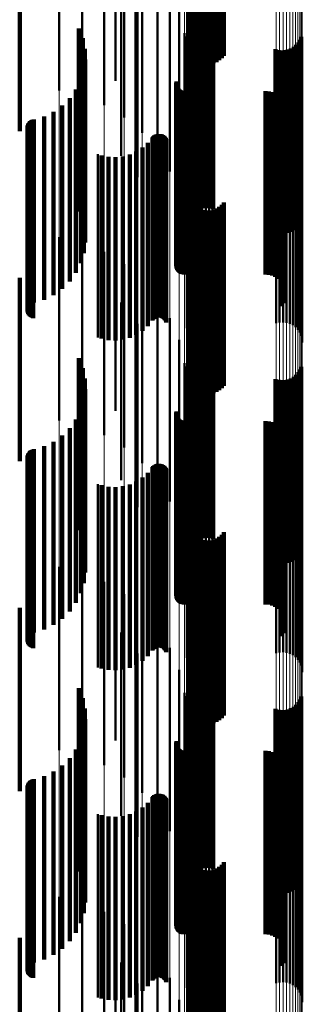
# Model space of a CAD drawing. Units: metres. Extents: x 0 to 11, y -0.4 to 0.4.
# Drawn here: x 0.1 to 0.1, y -0.1 to 0 of the extents above; entities that cross this region are included whole.
import ezdxf

# ---------------------------------------------------------------- set-up
doc = ezdxf.new("R2010")
doc.units = ezdxf.units.M
doc.linetypes.add('AUSGEZOGEN', pattern=[0])
doc.linetypes.add('VERDECKT2_S2', pattern=[0.009, 0.005, -0.004])
doc.layers.add('Fertigelement', color=7, linetype='AUSGEZOGEN', lineweight=50)
doc.layers.add('Standard', color=7, linetype='AUSGEZOGEN', lineweight=13)

msp = doc.modelspace()

# ---------------------------------------------------------------- linework, layer by layer
at = {"layer": 'Fertigelement', "transparency": 33554687}
for p, q in [((0.088306, -0.03638), (0.088306, -0.04138)), ((0.088934, -0.036534), (0.088934, -0.041534)), ((0.089531, -0.036783), (0.089531, -0.041783)), ((0.090081, -0.037123), (0.090081, -0.042123)), ((0.090572, -0.037545), (0.090572, -0.042534)), ((0.090991, -0.038038), (0.090991, -0.042468)), ((0.091328, -0.03859), (0.091328, -0.042393)), ((0.09, -0.038786), (0.09, -0.043165)), ((0.090414, -0.038744), (0.090414, -0.039929)), ((0.089838, -0.039064), (0.089838, -0.041117)), ((0.091575, -0.039188), (0.091575, -0.042311)), ((0.091854, -0.039174), (0.091854, -0.040312)), ((0.091893, -0.039163), (0.091893, -0.040393)), ((0.091945, -0.039153), (0.091945, -0.040466)), ((0.092008, -0.039144), (0.092008, -0.040529)), ((0.092081, -0.039137), (0.092081, -0.040581)), ((0.092161, -0.039132), (0.092161, -0.040621)), ((0.092247, -0.039128), (0.092247, -0.040647)), ((0.092336, -0.039127), (0.092336, -0.040658)), ((0.092425, -0.039127), (0.092425, -0.040655)), ((0.092513, -0.03913), (0.092513, -0.040637)), ((0.092597, -0.039134), (0.092597, -0.040605)), ((0.092674, -0.03914), (0.092674, -0.040559)), ((0.092743, -0.039148), (0.092743, -0.040502)), ((0.092801, -0.039157), (0.092801, -0.040434)), ((0.091943, -0.03974), (0.091943, -0.041015)), ((0.09201, -0.039685), (0.09201, -0.041023)), ((0.092086, -0.039641), (0.092086, -0.041029)), ((0.092167, -0.03961), (0.092167, -0.041033)), ((0.092253, -0.039592), (0.092253, -0.041035)), ((0.09234, -0.039588), (0.09234, -0.041036)), ((0.092427, -0.039598), (0.092427, -0.041034)), ((0.092511, -0.039622), (0.092511, -0.041031)), ((0.090414, -0.039929), (0.090414, -0.043744)), ((0.091726, -0.039817), (0.091726, -0.042226)), ((0.091774, -0.039907), (0.091774, -0.044907)), ((0.091804, -0.03996), (0.091804, -0.040985)), ((0.091838, -0.03988), (0.091838, -0.040996)), ((0.091885, -0.039806), (0.091885, -0.041006)), ((0.094877, -0.039997), (0.094877, -0.04098)), ((0.094912, -0.039916), (0.094912, -0.040991)), ((0.094205, -0.040254), (0.094205, -0.040945)), ((0.094289, -0.040278), (0.094289, -0.040942)), ((0.094376, -0.040288), (0.094376, -0.040941)), ((0.094463, -0.040284), (0.094463, -0.040941)), ((0.094548, -0.040267), (0.094548, -0.040944)), ((0.09463, -0.040235), (0.09463, -0.040948)), ((0.094706, -0.040191), (0.094706, -0.040954)), ((0.094773, -0.040136), (0.094773, -0.040962)), ((0.094831, -0.04007), (0.094831, -0.04097)), ((0.091776, -0.040462), (0.091776, -0.042139)), ((0.091804, -0.040985), (0.091804, -0.04496)), ((0.091838, -0.040996), (0.091838, -0.04488)), ((0.091885, -0.041006), (0.091885, -0.044806)), ((0.091943, -0.041015), (0.091943, -0.04474)), ((0.09201, -0.041023), (0.09201, -0.044685)), ((0.092086, -0.041029), (0.092086, -0.044641)), ((0.092167, -0.041033), (0.092167, -0.04461)), ((0.092253, -0.041035), (0.092253, -0.044592)), ((0.09234, -0.041036), (0.09234, -0.044588)), ((0.092427, -0.041034), (0.092427, -0.044598)), ((0.092511, -0.041031), (0.092511, -0.044622)), ((0.094205, -0.040945), (0.094205, -0.045254)), ((0.094289, -0.040942), (0.094289, -0.045278)), ((0.094376, -0.040941), (0.094376, -0.045288)), ((0.094463, -0.040941), (0.094463, -0.045284)), ((0.094548, -0.040944), (0.094548, -0.045267)), ((0.09463, -0.040948), (0.09463, -0.045235)), ((0.094706, -0.040954), (0.094706, -0.045191)), ((0.094773, -0.040962), (0.094773, -0.045136)), ((0.094831, -0.04097), (0.094831, -0.04507)), ((0.094877, -0.04098), (0.094877, -0.044997)), ((0.094912, -0.040991), (0.094912, -0.044916)), ((0.091501, -0.04117), (0.091501, -0.04617)), ((0.091506, -0.041135), (0.091506, -0.046135)), ((0.091509, -0.04124), (0.091509, -0.04624)), ((0.091521, -0.041273), (0.091521, -0.046273)), ((0.091538, -0.041303), (0.091538, -0.046303)), ((0.09156, -0.041331), (0.09156, -0.046331)), ((0.091587, -0.041354), (0.091587, -0.046354)), ((0.091616, -0.041374), (0.091616, -0.046374)), ((0.091649, -0.041387), (0.091649, -0.046387)), ((0.091683, -0.041396), (0.091683, -0.046396)), ((0.091718, -0.041399), (0.091718, -0.046399)), ((0.093937, -0.041399), (0.093937, -0.046399)), ((0.094029, -0.041407), (0.094029, -0.046407)), ((0.094118, -0.04143), (0.094118, -0.04643)), ((0.094202, -0.041467), (0.094202, -0.046467)), ((0.094278, -0.041519), (0.094278, -0.046519)), ((0.094344, -0.041582), (0.094344, -0.046582)), ((0.094399, -0.041656), (0.094399, -0.046656)), ((0.094441, -0.041738), (0.094441, -0.046738)), ((0.094469, -0.041826), (0.094469, -0.046826)), ((0.091776, -0.042139), (0.091776, -0.045462)), ((0.094459, -0.042098), (0.094459, -0.047098)), ((0.094477, -0.042008), (0.094477, -0.047008)), ((0.094481, -0.041917), (0.094481, -0.046917)), ((0.091328, -0.042393), (0.091328, -0.04359)), ((0.091575, -0.042311), (0.091575, -0.044188)), ((0.091726, -0.042226), (0.091726, -0.044817)), ((0.094378, -0.042263), (0.094378, -0.047263)), ((0.094425, -0.042184), (0.094425, -0.047184)), ((0.090572, -0.042534), (0.090572, -0.042534)), ((0.090847, -0.04266), (0.090847, -0.04766)), ((0.090871, -0.042633), (0.090871, -0.047633)), ((0.090898, -0.042609), (0.090898, -0.047609)), ((0.090929, -0.042591), (0.090929, -0.047591)), ((0.090962, -0.042578), (0.090962, -0.047578)), ((0.090991, -0.042468), (0.090991, -0.043038)), ((0.090998, -0.04257), (0.090998, -0.04757)), ((0.091034, -0.042569), (0.091034, -0.047569)), ((0.091069, -0.042573), (0.091069, -0.047573)), ((0.091104, -0.042583), (0.091104, -0.047583)), ((0.091136, -0.042599), (0.091136, -0.047599)), ((0.091165, -0.04262), (0.091165, -0.04762)), ((0.091191, -0.042646), (0.091191, -0.047646)), ((0.091212, -0.042675), (0.091212, -0.047675)), ((0.090574, -0.042941), (0.090574, -0.047941)), ((0.090722, -0.042811), (0.090722, -0.047811)), ((0.091228, -0.042707), (0.091228, -0.047707)), ((0.091784, -0.042862), (0.091784, -0.047862)), ((0.091808, -0.042951), (0.091808, -0.047951)), ((0.09423, -0.042733), (0.09423, -0.047733)), ((0.094321, -0.042713), (0.094321, -0.047713)), ((0.094414, -0.042708), (0.094414, -0.047708)), ((0.094506, -0.042719), (0.094506, -0.047719)), ((0.094595, -0.042746), (0.094595, -0.047746)), ((0.094678, -0.042787), (0.094678, -0.047787)), ((0.094753, -0.042842), (0.094753, -0.047842)), ((0.094817, -0.042909), (0.094817, -0.047909)), ((0.089355, -0.043121), (0.089355, -0.048121)), ((0.089456, -0.043151), (0.089456, -0.048151)), ((0.089648, -0.04319), (0.089648, -0.04819)), ((0.089844, -0.043199), (0.089844, -0.048199)), ((0.09004, -0.043178), (0.09004, -0.048178)), ((0.090229, -0.043127), (0.090229, -0.048127)), ((0.090409, -0.043047), (0.090409, -0.048047)), ((0.091846, -0.043036), (0.091846, -0.048036)), ((0.091898, -0.043113), (0.091898, -0.048113)), ((0.091963, -0.043179), (0.091963, -0.048179)), ((0.092038, -0.043234), (0.092038, -0.048234)), ((0.09487, -0.042985), (0.09487, -0.047985)), ((0.094908, -0.04307), (0.094908, -0.04807)), ((0.094931, -0.04316), (0.094931, -0.04816)), ((0.092121, -0.043275), (0.092121, -0.048275)), ((0.09221, -0.043302), (0.09221, -0.048302)), ((0.092302, -0.043313), (0.092302, -0.048313)), ((0.092395, -0.043308), (0.092395, -0.048308)), ((0.092485, -0.043288), (0.092485, -0.048288)), ((0.094939, -0.043252), (0.094939, -0.048252)), ((0.091854, -0.044312), (0.091854, -0.049312)), ((0.091893, -0.044393), (0.091893, -0.049393)), ((0.091945, -0.044466), (0.091945, -0.049466)), ((0.092008, -0.044529), (0.092008, -0.049529)), ((0.092081, -0.044581), (0.092081, -0.049581)), ((0.092674, -0.044559), (0.092674, -0.049559)), ((0.092743, -0.044502), (0.092743, -0.049502)), ((0.092801, -0.044434), (0.092801, -0.049434)), ((0.092161, -0.044621), (0.092161, -0.049621)), ((0.092247, -0.044647), (0.092247, -0.049647)), ((0.092336, -0.044658), (0.092336, -0.049658)), ((0.092425, -0.044655), (0.092425, -0.049655)), ((0.092513, -0.044637), (0.092513, -0.049637)), ((0.092597, -0.044605), (0.092597, -0.049605)), ((0.089838, -0.045117), (0.089838, -0.050117)), ((0.088306, -0.04538), (0.088306, -0.05038)), ((0.088934, -0.045534), (0.088934, -0.050534)), ((0.089531, -0.045783), (0.089531, -0.050783)), ((0.090081, -0.046123), (0.090081, -0.051123)), ((0.090572, -0.046545), (0.090572, -0.051545)), ((0.09, -0.047165), (0.09, -0.052011)), ((0.090991, -0.047038), (0.090991, -0.052038)), ((0.090414, -0.047744), (0.090414, -0.052744)), ((0.091328, -0.04759), (0.091328, -0.05259)), ((0.091575, -0.048188), (0.091575, -0.053188)), ((0.092167, -0.04861), (0.092167, -0.05361)), ((0.092253, -0.048592), (0.092253, -0.053592)), ((0.09234, -0.048588), (0.09234, -0.053588)), ((0.092427, -0.048598), (0.092427, -0.053598)), ((0.091726, -0.048817), (0.091726, -0.053817)), ((0.091838, -0.04888), (0.091838, -0.05388)), ((0.091885, -0.048806), (0.091885, -0.053806)), ((0.091943, -0.04874), (0.091943, -0.05374)), ((0.09201, -0.048685), (0.09201, -0.053685)), ((0.092086, -0.048641), (0.092086, -0.053641)), ((0.092511, -0.048622), (0.092511, -0.053622)), ((0.091774, -0.048907), (0.091774, -0.053332)), ((0.091804, -0.04896), (0.091804, -0.05396)), ((0.094773, -0.049136), (0.094773, -0.054136)), ((0.094831, -0.04907), (0.094831, -0.05407)), ((0.094877, -0.048997), (0.094877, -0.053997)), ((0.094912, -0.048916), (0.094912, -0.053916)), ((0.094205, -0.049254), (0.094205, -0.054254)), ((0.094289, -0.049278), (0.094289, -0.054278)), ((0.094376, -0.049288), (0.094376, -0.054288)), ((0.094463, -0.049284), (0.094463, -0.054284)), ((0.094548, -0.049267), (0.094548, -0.054267)), ((0.09463, -0.049235), (0.09463, -0.054235)), ((0.094706, -0.049191), (0.094706, -0.054191)), ((0.091776, -0.049462), (0.091776, -0.054462)), ((0.091501, -0.05017), (0.091501, -0.053102)), ((0.091506, -0.050135), (0.091506, -0.053109)), ((0.091509, -0.05024), (0.091509, -0.05309)), ((0.091521, -0.050273), (0.091521, -0.053084)), ((0.091538, -0.050303), (0.091538, -0.053078)), ((0.09156, -0.050331), (0.09156, -0.053073)), ((0.091587, -0.050354), (0.091587, -0.053069)), ((0.091616, -0.050374), (0.091616, -0.053065)), ((0.091649, -0.050387), (0.091649, -0.053063)), ((0.091683, -0.050396), (0.091683, -0.053061)), ((0.091718, -0.050399), (0.091718, -0.053061)), ((0.093937, -0.050399), (0.093937, -0.053061)), ((0.094029, -0.050407), (0.094029, -0.053059)), ((0.094118, -0.05043), (0.094118, -0.053055)), ((0.094202, -0.050467), (0.094202, -0.053048)), ((0.094278, -0.050519), (0.094278, -0.053039)), ((0.094344, -0.050582), (0.094344, -0.053027)), ((0.094399, -0.050656), (0.094399, -0.053014)), ((0.094441, -0.050738), (0.094441, -0.052999)), ((0.094469, -0.050826), (0.094469, -0.052983)), ((0.094477, -0.051008), (0.094477, -0.05295)), ((0.094481, -0.050917), (0.094481, -0.052966)), ((0.094378, -0.051263), (0.094378, -0.052903)), ((0.094425, -0.051184), (0.094425, -0.052918)), ((0.094459, -0.051098), (0.094459, -0.052933)), ((0.091034, -0.051569), (0.091034, -0.052848)), ((0.090722, -0.051811), (0.090722, -0.052804)), ((0.090847, -0.05166), (0.090847, -0.052831)), ((0.090871, -0.051633), (0.090871, -0.052836)), ((0.090898, -0.051609), (0.090898, -0.05284)), ((0.090929, -0.051591), (0.090929, -0.052844)), ((0.090962, -0.051578), (0.090962, -0.052846)), ((0.090998, -0.05157), (0.090998, -0.052847)), ((0.091069, -0.051573), (0.091069, -0.052847)), ((0.091104, -0.051583), (0.091104, -0.052845)), ((0.091136, -0.051599), (0.091136, -0.052842)), ((0.091165, -0.05162), (0.091165, -0.052838)), ((0.091191, -0.051646), (0.091191, -0.052834)), ((0.091212, -0.051675), (0.091212, -0.052828)), ((0.091228, -0.051707), (0.091228, -0.052823)), ((0.09423, -0.051733), (0.09423, -0.056093)), ((0.094321, -0.051713), (0.094321, -0.056097)), ((0.094414, -0.051708), (0.094414, -0.056098)), ((0.094506, -0.051719), (0.094506, -0.056096)), ((0.094595, -0.051746), (0.094595, -0.056091)), ((0.094678, -0.051787), (0.094678, -0.056083)), ((0.09, -0.052011), (0.09, -0.052011)), ((0.090409, -0.052047), (0.090409, -0.052761)), ((0.090574, -0.051941), (0.090574, -0.05278)), ((0.091784, -0.051862), (0.091784, -0.05607)), ((0.091808, -0.051951), (0.091808, -0.056053)), ((0.091846, -0.052036), (0.091846, -0.056038)), ((0.094753, -0.051842), (0.094753, -0.056073)), ((0.094817, -0.051909), (0.094817, -0.056061)), ((0.09487, -0.051985), (0.09487, -0.056047)), ((0.094908, -0.05207), (0.094908, -0.056032)), ((0.089355, -0.052121), (0.089355, -0.052747)), ((0.089456, -0.052151), (0.089456, -0.052742)), ((0.089648, -0.05219), (0.089648, -0.052735)), ((0.089844, -0.052199), (0.089844, -0.052733)), ((0.09004, -0.052178), (0.09004, -0.052737)), ((0.090229, -0.052127), (0.090229, -0.052746)), ((0.091898, -0.052113), (0.091898, -0.056024)), ((0.091963, -0.052179), (0.091963, -0.056012)), ((0.092038, -0.052234), (0.092038, -0.056002)), ((0.092121, -0.052275), (0.092121, -0.055995)), ((0.09221, -0.052302), (0.09221, -0.05599)), ((0.092302, -0.052313), (0.092302, -0.055988)), ((0.092395, -0.052308), (0.092395, -0.055989)), ((0.092485, -0.052288), (0.092485, -0.055992)), ((0.094931, -0.05216), (0.094931, -0.056016)), ((0.094939, -0.052252), (0.094939, -0.055999)), ((0.089355, -0.052747), (0.089355, -0.057121)), ((0.089456, -0.052742), (0.089456, -0.057151)), ((0.089648, -0.052735), (0.089648, -0.05719)), ((0.089844, -0.052733), (0.089844, -0.057199)), ((0.09004, -0.052737), (0.09004, -0.057178)), ((0.090229, -0.052746), (0.090229, -0.057127)), ((0.090409, -0.052761), (0.090409, -0.057047)), ((0.090574, -0.05278), (0.090574, -0.056941)), ((0.090722, -0.052804), (0.090722, -0.056811)), ((0.090847, -0.052831), (0.090847, -0.05666)), ((0.090871, -0.052836), (0.090871, -0.056633)), ((0.090898, -0.05284), (0.090898, -0.056609)), ((0.090929, -0.052844), (0.090929, -0.056591)), ((0.090962, -0.052846), (0.090962, -0.056578)), ((0.090998, -0.052847), (0.090998, -0.05657)), ((0.091034, -0.052848), (0.091034, -0.056569)), ((0.091069, -0.052847), (0.091069, -0.056573)), ((0.091104, -0.052845), (0.091104, -0.056583)), ((0.091136, -0.052842), (0.091136, -0.056599)), ((0.091165, -0.052838), (0.091165, -0.05662)), ((0.091191, -0.052834), (0.091191, -0.056646)), ((0.091212, -0.052828), (0.091212, -0.056675)), ((0.091228, -0.052823), (0.091228, -0.056707)), ((0.094378, -0.052903), (0.094378, -0.056263)), ((0.091501, -0.053102), (0.091501, -0.05517)), ((0.091506, -0.053109), (0.091506, -0.055135)), ((0.091509, -0.05309), (0.091509, -0.05524)), ((0.091521, -0.053084), (0.091521, -0.055273)), ((0.091538, -0.053078), (0.091538, -0.055303)), ((0.09156, -0.053073), (0.09156, -0.055331)), ((0.091587, -0.053069), (0.091587, -0.055354)), ((0.091616, -0.053065), (0.091616, -0.055374)), ((0.091649, -0.053063), (0.091649, -0.055387)), ((0.091683, -0.053061), (0.091683, -0.055396)), ((0.091718, -0.053061), (0.091718, -0.055399)), ((0.093937, -0.053061), (0.093937, -0.055399)), ((0.094029, -0.053059), (0.094029, -0.055407)), ((0.094118, -0.053055), (0.094118, -0.05543)), ((0.094202, -0.053048), (0.094202, -0.055467)), ((0.094278, -0.053039), (0.094278, -0.055519)), ((0.094344, -0.053027), (0.094344, -0.055582)), ((0.094399, -0.053014), (0.094399, -0.055656)), ((0.094425, -0.052918), (0.094425, -0.056184)), ((0.094441, -0.052999), (0.094441, -0.055738)), ((0.094459, -0.052933), (0.094459, -0.056098)), ((0.094469, -0.052983), (0.094469, -0.055826)), ((0.094477, -0.05295), (0.094477, -0.056008)), ((0.094481, -0.052966), (0.094481, -0.055917)), ((0.091774, -0.053332), (0.091774, -0.053907)), ((0.091854, -0.053312), (0.091854, -0.058312)), ((0.091893, -0.053393), (0.091893, -0.058393)), ((0.092801, -0.053434), (0.092801, -0.058434)), ((0.091945, -0.053466), (0.091945, -0.058466)), ((0.092008, -0.053529), (0.092008, -0.058529)), ((0.092081, -0.053581), (0.092081, -0.058581)), ((0.092161, -0.053621), (0.092161, -0.058621)), ((0.092247, -0.053647), (0.092247, -0.058647)), ((0.092336, -0.053658), (0.092336, -0.058658)), ((0.092425, -0.053655), (0.092425, -0.058655)), ((0.092513, -0.053637), (0.092513, -0.058637)), ((0.092597, -0.053605), (0.092597, -0.058605)), ((0.092674, -0.053559), (0.092674, -0.058559)), ((0.092743, -0.053502), (0.092743, -0.058502)), ((0.089838, -0.054117), (0.089838, -0.059117)), ((0.088306, -0.05438), (0.088306, -0.057249)), ((0.088934, -0.054534), (0.088934, -0.057221)), ((0.089531, -0.054783), (0.089531, -0.057176)), ((0.090081, -0.055123), (0.090081, -0.057114)), ((0.090572, -0.055545), (0.090572, -0.057037)), ((0.090991, -0.056038), (0.090991, -0.056948)), ((0.091784, -0.05607), (0.091784, -0.056862)), ((0.091808, -0.056053), (0.091808, -0.056951)), ((0.091846, -0.056038), (0.091846, -0.057036)), ((0.091898, -0.056024), (0.091898, -0.057113)), ((0.091963, -0.056012), (0.091963, -0.057179)), ((0.092038, -0.056002), (0.092038, -0.057234)), ((0.092121, -0.055995), (0.092121, -0.057275)), ((0.09221, -0.05599), (0.09221, -0.057302)), ((0.092302, -0.055988), (0.092302, -0.057313)), ((0.092395, -0.055989), (0.092395, -0.057308)), ((0.092485, -0.055992), (0.092485, -0.057288)), ((0.09423, -0.056093), (0.09423, -0.056733)), ((0.094321, -0.056097), (0.094321, -0.056713)), ((0.094414, -0.056098), (0.094414, -0.056708)), ((0.094506, -0.056096), (0.094506, -0.056719)), ((0.094595, -0.056091), (0.094595, -0.056746)), ((0.094678, -0.056083), (0.094678, -0.056787)), ((0.094753, -0.056073), (0.094753, -0.056842)), ((0.094817, -0.056061), (0.094817, -0.056909)), ((0.09487, -0.056047), (0.09487, -0.056985)), ((0.094908, -0.056032), (0.094908, -0.05707)), ((0.094931, -0.056016), (0.094931, -0.05716)), ((0.094939, -0.055999), (0.094939, -0.057252)), ((0.09, -0.056165), (0.09, -0.061165)), ((0.091328, -0.05659), (0.091328, -0.056847)), ((0.090414, -0.056744), (0.090414, -0.061744)), ((0.091328, -0.056847), (0.091328, -0.06159)), ((0.089531, -0.057176), (0.089531, -0.059783)), ((0.090081, -0.057114), (0.090081, -0.060123)), ((0.090572, -0.057037), (0.090572, -0.060545)), ((0.090991, -0.056948), (0.090991, -0.061038)), ((0.091575, -0.057188), (0.091575, -0.062188)), ((0.088306, -0.057249), (0.088306, -0.05938)), ((0.088934, -0.057221), (0.088934, -0.059534)), ((0.091943, -0.05774), (0.091943, -0.06274)), ((0.09201, -0.057685), (0.09201, -0.062685)), ((0.092086, -0.057641), (0.092086, -0.062641)), ((0.092167, -0.05761), (0.092167, -0.06261)), ((0.092253, -0.057592), (0.092253, -0.062592)), ((0.09234, -0.057588), (0.09234, -0.062588)), ((0.092427, -0.057598), (0.092427, -0.062598)), ((0.092511, -0.057622), (0.092511, -0.062622)), ((0.091726, -0.057817), (0.091726, -0.062817)), ((0.091774, -0.057907), (0.091774, -0.062907)), ((0.091804, -0.05796), (0.091804, -0.06296)), ((0.091838, -0.05788), (0.091838, -0.06288)), ((0.091885, -0.057806), (0.091885, -0.062806)), ((0.094877, -0.057997), (0.094877, -0.062997)), ((0.094912, -0.057916), (0.094912, -0.062916)), ((0.094205, -0.058254), (0.094205, -0.063254)), ((0.094289, -0.058278), (0.094289, -0.063278)), ((0.094463, -0.058284), (0.094463, -0.063284)), ((0.094548, -0.058267), (0.094548, -0.063267)), ((0.09463, -0.058235), (0.09463, -0.063235)), ((0.094706, -0.058191), (0.094706, -0.063191)), ((0.094773, -0.058136), (0.094773, -0.063136)), ((0.094831, -0.058071), (0.094831, -0.063071)), ((0.091776, -0.058462), (0.091776, -0.063462)), ((0.094376, -0.058288), (0.094376, -0.063288)), ((0.091501, -0.05917), (0.091501, -0.06417)), ((0.091506, -0.059135), (0.091506, -0.064135)), ((0.091509, -0.05924), (0.091509, -0.06424)), ((0.091521, -0.059273), (0.091521, -0.064273)), ((0.091538, -0.059303), (0.091538, -0.064303)), ((0.09156, -0.059331), (0.09156, -0.064331)), ((0.091587, -0.059354), (0.091587, -0.064354)), ((0.091616, -0.059374), (0.091616, -0.064374)), ((0.091649, -0.059387), (0.091649, -0.064387)), ((0.091683, -0.059396), (0.091683, -0.064396)), ((0.091718, -0.059399), (0.091718, -0.064399)), ((0.093937, -0.059399), (0.093937, -0.064399)), ((0.094029, -0.059407), (0.094029, -0.064407)), ((0.094118, -0.05943), (0.094118, -0.06443)), ((0.094202, -0.059467), (0.094202, -0.064467)), ((0.094278, -0.059519), (0.094278, -0.064519)), ((0.094344, -0.059582), (0.094344, -0.064582)), ((0.094399, -0.059656), (0.094399, -0.064656)), ((0.094441, -0.059738), (0.094441, -0.064738)), ((0.094469, -0.059826), (0.094469, -0.064826)), ((0.094459, -0.060098), (0.094459, -0.065098)), ((0.094477, -0.060008), (0.094477, -0.065008)), ((0.094481, -0.059917), (0.094481, -0.064917)), ((0.094378, -0.060263), (0.094378, -0.065263)), ((0.094425, -0.060184), (0.094425, -0.065184)), ((0.090847, -0.06066), (0.090847, -0.06566)), ((0.090871, -0.060633), (0.090871, -0.065633)), ((0.090898, -0.060609), (0.090898, -0.065609)), ((0.090929, -0.060591), (0.090929, -0.065591)), ((0.090962, -0.060578), (0.090962, -0.065578)), ((0.090998, -0.06057), (0.090998, -0.06557)), ((0.091034, -0.060569), (0.091034, -0.065569)), ((0.091069, -0.060573), (0.091069, -0.065573)), ((0.091104, -0.060583), (0.091104, -0.065583)), ((0.091136, -0.060599), (0.091136, -0.065599)), ((0.091165, -0.06062), (0.091165, -0.06562)), ((0.091191, -0.060646), (0.091191, -0.065646)), ((0.091212, -0.060675), (0.091212, -0.065675)), ((0.090574, -0.060941), (0.090574, -0.065941)), ((0.090722, -0.060811), (0.090722, -0.065811)), ((0.091228, -0.060707), (0.091228, -0.065707)), ((0.091784, -0.060862), (0.091784, -0.065862)), ((0.091808, -0.060951), (0.091808, -0.065951)), ((0.09423, -0.060733), (0.09423, -0.065733)), ((0.094321, -0.060713), (0.094321, -0.065713)), ((0.094414, -0.060708), (0.094414, -0.065708)), ((0.094506, -0.060719), (0.094506, -0.065719)), ((0.094595, -0.060746), (0.094595, -0.065746)), ((0.094678, -0.060787), (0.094678, -0.065787)), ((0.094753, -0.060842), (0.094753, -0.065842)), ((0.094817, -0.060909), (0.094817, -0.065909)), ((0.089355, -0.061121), (0.089355, -0.066121)), ((0.089456, -0.061151), (0.089456, -0.066151)), ((0.089648, -0.06119), (0.089648, -0.06619)), ((0.089844, -0.061199), (0.089844, -0.066199)), ((0.09004, -0.061178), (0.09004, -0.066178)), ((0.090229, -0.061127), (0.090229, -0.066127)), ((0.090409, -0.061047), (0.090409, -0.066047)), ((0.091846, -0.061036), (0.091846, -0.066036)), ((0.091898, -0.061113), (0.091898, -0.066113)), ((0.091963, -0.061179), (0.091963, -0.066179)), ((0.092038, -0.061234), (0.092038, -0.066234)), ((0.09487, -0.060985), (0.09487, -0.065985)), ((0.094908, -0.06107), (0.094908, -0.06607)), ((0.094931, -0.06116), (0.094931, -0.06616)), ((0.092121, -0.061275), (0.092121, -0.066275)), ((0.09221, -0.061302), (0.09221, -0.066302)), ((0.092302, -0.061313), (0.092302, -0.066313)), ((0.092395, -0.061308), (0.092395, -0.066308)), ((0.092485, -0.061288), (0.092485, -0.066288)), ((0.094939, -0.061252), (0.094939, -0.066252)), ((0.091854, -0.062312), (0.091854, -0.065967)), ((0.091893, -0.062393), (0.091893, -0.065948)), ((0.091945, -0.062466), (0.091945, -0.065932)), ((0.092008, -0.062529), (0.092008, -0.065917)), ((0.092081, -0.062581), (0.092081, -0.065905)), ((0.092674, -0.062559), (0.092674, -0.06591)), ((0.092743, -0.062502), (0.092743, -0.065923)), ((0.092801, -0.062434), (0.092801, -0.065939)), ((0.092161, -0.062621), (0.092161, -0.065896)), ((0.092247, -0.062647), (0.092247, -0.06589)), ((0.092336, -0.062658), (0.092336, -0.065888)), ((0.092425, -0.062655), (0.092425, -0.065888)), ((0.092513, -0.062637), (0.092513, -0.065892)), ((0.092597, -0.062605), (0.092597, -0.0659)), ((0.089838, -0.063117), (0.089838, -0.065783)), ((0.088306, -0.06338), (0.088306, -0.06838)), ((0.088934, -0.063534), (0.088934, -0.068534)), ((0.089531, -0.063783), (0.089531, -0.068783)), ((0.090081, -0.064123), (0.090081, -0.069123)), ((0.090572, -0.064545), (0.090572, -0.069545)), ((0.09, -0.065165), (0.09, -0.065315)), ((0.090991, -0.065038), (0.090991, -0.070038)), ((0.09, -0.065315), (0.09, -0.070165)), ((0.089838, -0.065783), (0.089838, -0.068117)), ((0.090414, -0.065744), (0.090414, -0.067239)), ((0.091328, -0.06559), (0.091328, -0.07059)), ((0.091854, -0.065967), (0.091854, -0.067312)), ((0.091893, -0.065948), (0.091893, -0.067393)), ((0.091945, -0.065932), (0.091945, -0.067466)), ((0.092008, -0.065917), (0.092008, -0.067529)), ((0.092081, -0.065905), (0.092081, -0.067581)), ((0.092161, -0.065896), (0.092161, -0.067621)), ((0.092247, -0.06589), (0.092247, -0.067647)), ((0.092336, -0.065888), (0.092336, -0.067658)), ((0.092425, -0.065888), (0.092425, -0.067655)), ((0.092513, -0.065892), (0.092513, -0.067637)), ((0.092597, -0.0659), (0.092597, -0.067605)), ((0.092674, -0.06591), (0.092674, -0.067559)), ((0.092743, -0.065923), (0.092743, -0.067502)), ((0.092801, -0.065939), (0.092801, -0.067434)), ((0.091575, -0.066188), (0.091575, -0.071188))]:
    msp.add_line(p, q, dxfattribs=at)
at = {"layer": 'Standard', "color": 7, "linetype": 'AUSGEZOGEN', "lineweight": 13, "transparency": 33554687}
for p, q in [((0.091963, -0.027659), (0.091963, -0.04177)), ((0.092038, -0.027654), (0.092038, -0.041762)), ((0.092121, -0.02765), (0.092121, -0.041757)), ((0.09221, -0.027648), (0.09221, -0.041753)), ((0.092302, -0.027647), (0.092302, -0.041752)), ((0.092395, -0.027647), (0.092395, -0.041752)), ((0.092485, -0.027649), (0.092485, -0.041755)), ((0.094931, -0.027661), (0.094931, -0.041773)), ((0.094939, -0.027653), (0.094939, -0.04176)), ((0.091776, -0.027903), (0.091776, -0.042139)), ((0.091784, -0.027688), (0.091784, -0.041813)), ((0.091808, -0.02768), (0.091808, -0.041801)), ((0.091846, -0.027672), (0.091846, -0.041789)), ((0.091898, -0.027665), (0.091898, -0.041779)), ((0.09423, -0.027699), (0.09423, -0.04183)), ((0.094321, -0.027701), (0.094321, -0.041833)), ((0.094414, -0.027701), (0.094414, -0.041834)), ((0.094506, -0.0277), (0.094506, -0.041832)), ((0.094595, -0.027698), (0.094595, -0.041829)), ((0.094678, -0.027694), (0.094678, -0.041823)), ((0.094753, -0.027689), (0.094753, -0.041816)), ((0.094817, -0.027683), (0.094817, -0.041807)), ((0.09487, -0.027677), (0.09487, -0.041796)), ((0.094908, -0.027669), (0.094908, -0.041785)), ((0.090572, -0.028165), (0.090572, -0.042534)), ((0.090991, -0.028121), (0.090991, -0.042468)), ((0.091328, -0.028071), (0.091328, -0.042393)), ((0.091575, -0.028018), (0.091575, -0.042311)), ((0.091726, -0.027961), (0.091726, -0.042226)), ((0.088306, -0.02827), (0.088306, -0.042692)), ((0.088934, -0.028256), (0.088934, -0.042672)), ((0.089531, -0.028234), (0.089531, -0.042638)), ((0.090081, -0.028203), (0.090081, -0.042592)), ((0.091784, -0.041813), (0.091784, -0.05607)), ((0.091808, -0.041801), (0.091808, -0.056053)), ((0.091846, -0.041789), (0.091846, -0.056038)), ((0.091898, -0.041779), (0.091898, -0.056024)), ((0.091963, -0.04177), (0.091963, -0.056012)), ((0.092038, -0.041762), (0.092038, -0.056002)), ((0.092121, -0.041757), (0.092121, -0.055995)), ((0.09221, -0.041753), (0.09221, -0.05599)), ((0.092302, -0.041752), (0.092302, -0.055988)), ((0.092395, -0.041752), (0.092395, -0.055989)), ((0.092485, -0.041755), (0.092485, -0.055992)), ((0.09423, -0.04183), (0.09423, -0.056093)), ((0.094321, -0.041833), (0.094321, -0.056097)), ((0.094414, -0.041834), (0.094414, -0.056098)), ((0.094506, -0.041832), (0.094506, -0.056096)), ((0.094595, -0.041829), (0.094595, -0.056091)), ((0.094678, -0.041823), (0.094678, -0.056083)), ((0.094753, -0.041816), (0.094753, -0.056073)), ((0.094817, -0.041807), (0.094817, -0.056061)), ((0.09487, -0.041796), (0.09487, -0.056047)), ((0.094908, -0.041785), (0.094908, -0.056032)), ((0.094931, -0.041773), (0.094931, -0.056016)), ((0.094939, -0.04176), (0.094939, -0.055999)), ((0.091776, -0.042139), (0.091776, -0.056506)), ((0.091328, -0.042393), (0.091328, -0.056847)), ((0.091575, -0.042311), (0.091575, -0.056738)), ((0.091726, -0.042226), (0.091726, -0.056624)), ((0.088306, -0.042692), (0.088306, -0.057249)), ((0.088934, -0.042672), (0.088934, -0.057221)), ((0.089531, -0.042638), (0.089531, -0.057176)), ((0.090081, -0.042592), (0.090081, -0.057114)), ((0.090572, -0.042534), (0.090572, -0.057037)), ((0.090991, -0.042468), (0.090991, -0.056948)), ((0.091784, -0.05607), (0.091784, -0.070411)), ((0.091808, -0.056053), (0.091808, -0.070391)), ((0.091846, -0.056038), (0.091846, -0.070371)), ((0.091898, -0.056024), (0.091898, -0.070354)), ((0.091963, -0.056012), (0.091963, -0.070339)), ((0.092038, -0.056002), (0.092038, -0.070326)), ((0.092121, -0.055995), (0.092121, -0.070317)), ((0.09221, -0.05599), (0.09221, -0.070311)), ((0.092302, -0.055988), (0.092302, -0.070308)), ((0.092395, -0.055989), (0.092395, -0.070309)), ((0.092485, -0.055992), (0.092485, -0.070314)), ((0.09423, -0.056093), (0.09423, -0.07044)), ((0.094321, -0.056097), (0.094321, -0.070445)), ((0.094414, -0.056098), (0.094414, -0.070446)), ((0.094506, -0.056096), (0.094506, -0.070444)), ((0.094595, -0.056091), (0.094595, -0.070438)), ((0.094678, -0.056083), (0.094678, -0.070428)), ((0.094753, -0.056073), (0.094753, -0.070416)), ((0.094817, -0.056061), (0.094817, -0.070401)), ((0.09487, -0.056047), (0.09487, -0.070383)), ((0.094908, -0.056032), (0.094908, -0.070364)), ((0.094931, -0.056016), (0.094931, -0.070343)), ((0.094939, -0.055999), (0.094939, -0.070322)), ((0.091726, -0.056624), (0.091726, -0.071107)), ((0.091776, -0.056506), (0.091776, -0.07096)), ((0.091328, -0.056847), (0.091328, -0.071387)), ((0.091575, -0.056738), (0.091575, -0.071251)), ((0.089531, -0.057176), (0.089531, -0.0718)), ((0.090081, -0.057114), (0.090081, -0.071722)), ((0.090572, -0.057037), (0.090572, -0.071626)), ((0.090991, -0.056948), (0.090991, -0.071514)), ((0.088306, -0.057249), (0.088306, -0.071892)), ((0.088934, -0.057221), (0.088934, -0.071857))]:
    msp.add_line(p, q, dxfattribs=at)
at = {"layer": 'Standard', "color": 253, "linetype": 'VERDECKT2_S2', "lineweight": 140, "transparency": 33554687}
for p, q in [((0.087226, -0.037493), (0.087226, -0.040099)), ((0.090414, -0.038744), (0.090414, -0.039929)), ((0.091854, -0.039174), (0.091854, -0.040312)), ((0.091893, -0.039163), (0.091893, -0.040393)), ((0.091945, -0.039153), (0.091945, -0.040466)), ((0.092008, -0.039144), (0.092008, -0.040529)), ((0.092081, -0.039137), (0.092081, -0.040581)), ((0.092161, -0.039132), (0.092161, -0.040621)), ((0.092247, -0.039128), (0.092247, -0.040647)), ((0.092336, -0.039127), (0.092336, -0.040658)), ((0.092425, -0.039127), (0.092425, -0.040655)), ((0.092513, -0.03913), (0.092513, -0.040637)), ((0.092597, -0.039134), (0.092597, -0.040605)), ((0.092674, -0.03914), (0.092674, -0.040559)), ((0.092743, -0.039148), (0.092743, -0.040502)), ((0.092801, -0.039157), (0.092801, -0.040434)), ((0.088842, -0.039688), (0.088842, -0.039801)), ((0.091943, -0.03974), (0.091943, -0.041015)), ((0.09201, -0.039685), (0.09201, -0.041023)), ((0.092086, -0.039641), (0.092086, -0.041029)), ((0.092167, -0.03961), (0.092167, -0.041033)), ((0.092253, -0.039592), (0.092253, -0.041035)), ((0.09234, -0.039588), (0.09234, -0.041036)), ((0.092427, -0.039598), (0.092427, -0.041034)), ((0.092511, -0.039622), (0.092511, -0.041031)), ((0.088842, -0.039801), (0.088842, -0.044687)), ((0.088946, -0.039958), (0.088946, -0.044958)), ((0.090414, -0.039929), (0.090414, -0.043744)), ((0.091774, -0.039907), (0.091774, -0.044907)), ((0.091804, -0.03996), (0.091804, -0.040985)), ((0.091838, -0.03988), (0.091838, -0.040996)), ((0.091885, -0.039806), (0.091885, -0.041006)), ((0.094877, -0.039997), (0.094877, -0.04098)), ((0.094912, -0.039916), (0.094912, -0.040991)), ((0.087226, -0.040099), (0.087226, -0.042493)), ((0.089003, -0.040242), (0.089003, -0.045242)), ((0.094205, -0.040254), (0.094205, -0.040945)), ((0.094289, -0.040278), (0.094289, -0.040942)), ((0.094376, -0.040288), (0.094376, -0.040941)), ((0.094463, -0.040284), (0.094463, -0.040941)), ((0.094548, -0.040267), (0.094548, -0.040944)), ((0.09463, -0.040235), (0.09463, -0.040948)), ((0.094706, -0.040191), (0.094706, -0.040954)), ((0.094773, -0.040136), (0.094773, -0.040962)), ((0.094831, -0.04007), (0.094831, -0.04097)), ((0.089013, -0.040532), (0.089013, -0.045532)), ((0.088976, -0.040819), (0.088976, -0.045819)), ((0.091804, -0.040985), (0.091804, -0.04496)), ((0.091838, -0.040996), (0.091838, -0.04488)), ((0.091885, -0.041006), (0.091885, -0.044806)), ((0.091943, -0.041015), (0.091943, -0.04474)), ((0.09201, -0.041023), (0.09201, -0.044685)), ((0.092086, -0.041029), (0.092086, -0.044641)), ((0.092167, -0.041033), (0.092167, -0.04461)), ((0.092253, -0.041035), (0.092253, -0.044592)), ((0.09234, -0.041036), (0.09234, -0.044588)), ((0.092427, -0.041034), (0.092427, -0.044598)), ((0.092511, -0.041031), (0.092511, -0.044622)), ((0.094205, -0.040945), (0.094205, -0.045254)), ((0.094289, -0.040942), (0.094289, -0.045278)), ((0.094376, -0.040941), (0.094376, -0.045288)), ((0.094463, -0.040941), (0.094463, -0.045284)), ((0.094548, -0.040944), (0.094548, -0.045267)), ((0.09463, -0.040948), (0.09463, -0.045235)), ((0.094706, -0.040954), (0.094706, -0.045191)), ((0.094773, -0.040962), (0.094773, -0.045136)), ((0.094831, -0.04097), (0.094831, -0.04507)), ((0.094877, -0.04098), (0.094877, -0.044997)), ((0.094912, -0.040991), (0.094912, -0.044916)), ((0.088763, -0.041356), (0.088763, -0.046356)), ((0.088892, -0.041096), (0.088892, -0.046096)), ((0.091501, -0.04117), (0.091501, -0.04617)), ((0.091506, -0.041135), (0.091506, -0.046135)), ((0.091509, -0.04124), (0.091509, -0.04624)), ((0.091521, -0.041273), (0.091521, -0.046273)), ((0.091538, -0.041303), (0.091538, -0.046303)), ((0.09156, -0.041331), (0.09156, -0.046331)), ((0.091587, -0.041354), (0.091587, -0.046354)), ((0.088593, -0.041591), (0.088593, -0.046591)), ((0.091616, -0.041374), (0.091616, -0.046374)), ((0.091649, -0.041387), (0.091649, -0.046387)), ((0.091683, -0.041396), (0.091683, -0.046396)), ((0.091718, -0.041399), (0.091718, -0.046399)), ((0.093937, -0.041399), (0.093937, -0.046399)), ((0.094029, -0.041407), (0.094029, -0.046407)), ((0.094118, -0.04143), (0.094118, -0.04643)), ((0.094202, -0.041467), (0.094202, -0.046467)), ((0.094278, -0.041519), (0.094278, -0.046519)), ((0.094344, -0.041582), (0.094344, -0.046582)), ((0.088388, -0.041794), (0.088388, -0.046794)), ((0.094399, -0.041656), (0.094399, -0.046656)), ((0.094441, -0.041738), (0.094441, -0.046738)), ((0.094469, -0.041826), (0.094469, -0.046826)), ((0.08789, -0.042088), (0.08789, -0.047088)), ((0.088151, -0.041962), (0.088151, -0.046962)), ((0.094459, -0.042098), (0.094459, -0.047098)), ((0.094477, -0.042008), (0.094477, -0.047008)), ((0.094481, -0.041917), (0.094481, -0.046917)), ((0.087439, -0.042373), (0.087439, -0.047373)), ((0.08744, -0.042409), (0.08744, -0.047409)), ((0.087443, -0.042337), (0.087443, -0.047337)), ((0.087454, -0.042303), (0.087454, -0.047303)), ((0.087469, -0.042271), (0.087469, -0.047271)), ((0.087491, -0.042241), (0.087491, -0.047241)), ((0.087516, -0.042216), (0.087516, -0.047216)), ((0.087545, -0.042195), (0.087545, -0.047195)), ((0.087578, -0.04218), (0.087578, -0.04718)), ((0.087612, -0.042169), (0.087612, -0.047169)), ((0.094378, -0.042263), (0.094378, -0.047263)), ((0.094425, -0.042184), (0.094425, -0.047184)), ((0.087447, -0.042444), (0.087447, -0.047444)), ((0.08746, -0.042478), (0.08746, -0.047478)), ((0.087479, -0.042509), (0.087479, -0.047509)), ((0.087502, -0.042536), (0.087502, -0.047536)), ((0.087529, -0.042559), (0.087529, -0.047559)), ((0.08756, -0.042578), (0.08756, -0.047578)), ((0.087594, -0.042591), (0.087594, -0.047591)), ((0.090847, -0.04266), (0.090847, -0.04766)), ((0.090871, -0.042633), (0.090871, -0.047633)), ((0.090898, -0.042609), (0.090898, -0.047609)), ((0.090929, -0.042591), (0.090929, -0.047591)), ((0.090962, -0.042578), (0.090962, -0.047578)), ((0.090998, -0.04257), (0.090998, -0.04757)), ((0.091034, -0.042569), (0.091034, -0.047569)), ((0.091069, -0.042573), (0.091069, -0.047573)), ((0.091104, -0.042583), (0.091104, -0.047583)), ((0.091136, -0.042599), (0.091136, -0.047599)), ((0.091165, -0.04262), (0.091165, -0.04762)), ((0.091191, -0.042646), (0.091191, -0.047646)), ((0.091212, -0.042675), (0.091212, -0.047675)), ((0.090574, -0.042941), (0.090574, -0.047941)), ((0.090722, -0.042811), (0.090722, -0.047811)), ((0.091228, -0.042707), (0.091228, -0.047707)), ((0.089456, -0.043151), (0.089456, -0.048151)), ((0.089648, -0.04319), (0.089648, -0.04819)), ((0.089844, -0.043199), (0.089844, -0.048199)), ((0.09004, -0.043178), (0.09004, -0.048178)), ((0.090229, -0.043127), (0.090229, -0.048127)), ((0.090409, -0.043047), (0.090409, -0.048047)), ((0.091854, -0.044312), (0.091854, -0.049312)), ((0.091893, -0.044393), (0.091893, -0.049393)), ((0.091945, -0.044466), (0.091945, -0.049466)), ((0.092008, -0.044529), (0.092008, -0.049529)), ((0.092081, -0.044581), (0.092081, -0.049581)), ((0.092674, -0.044559), (0.092674, -0.049559)), ((0.092743, -0.044502), (0.092743, -0.049502)), ((0.092801, -0.044434), (0.092801, -0.049434)), ((0.092161, -0.044621), (0.092161, -0.049621)), ((0.092247, -0.044647), (0.092247, -0.049647)), ((0.092336, -0.044658), (0.092336, -0.049658)), ((0.092425, -0.044655), (0.092425, -0.049655)), ((0.092513, -0.044637), (0.092513, -0.049637)), ((0.092597, -0.044605), (0.092597, -0.049605)), ((0.087226, -0.046493), (0.087226, -0.051493)), ((0.090414, -0.047744), (0.090414, -0.052744)), ((0.092167, -0.04861), (0.092167, -0.05361)), ((0.092253, -0.048592), (0.092253, -0.053592)), ((0.09234, -0.048588), (0.09234, -0.053588)), ((0.092427, -0.048598), (0.092427, -0.053598)), ((0.088842, -0.048688), (0.088842, -0.053372)), ((0.091838, -0.04888), (0.091838, -0.05388)), ((0.091885, -0.048806), (0.091885, -0.053806)), ((0.091943, -0.04874), (0.091943, -0.05374)), ((0.09201, -0.048685), (0.09201, -0.053685)), ((0.092086, -0.048641), (0.092086, -0.053641)), ((0.092511, -0.048622), (0.092511, -0.053622)), ((0.088946, -0.048958), (0.088946, -0.053323)), ((0.091774, -0.048907), (0.091774, -0.053332)), ((0.091804, -0.04896), (0.091804, -0.05396)), ((0.094773, -0.049136), (0.094773, -0.054136)), ((0.094831, -0.04907), (0.094831, -0.05407)), ((0.094877, -0.048997), (0.094877, -0.053997)), ((0.094912, -0.048916), (0.094912, -0.053916)), ((0.089003, -0.049242), (0.089003, -0.053271)), ((0.094205, -0.049254), (0.094205, -0.054254)), ((0.094289, -0.049278), (0.094289, -0.054278)), ((0.094376, -0.049288), (0.094376, -0.054288)), ((0.094463, -0.049284), (0.094463, -0.054284)), ((0.094548, -0.049267), (0.094548, -0.054267)), ((0.09463, -0.049235), (0.09463, -0.054235)), ((0.094706, -0.049191), (0.094706, -0.054191)), ((0.089013, -0.049532), (0.089013, -0.053218)), ((0.088976, -0.049819), (0.088976, -0.053166)), ((0.088892, -0.050096), (0.088892, -0.053116)), ((0.091501, -0.05017), (0.091501, -0.053102)), ((0.091506, -0.050135), (0.091506, -0.053109)), ((0.088763, -0.050356), (0.088763, -0.053068)), ((0.091509, -0.05024), (0.091509, -0.05309)), ((0.091521, -0.050273), (0.091521, -0.053084)), ((0.091538, -0.050303), (0.091538, -0.053078)), ((0.09156, -0.050331), (0.09156, -0.053073)), ((0.091587, -0.050354), (0.091587, -0.053069)), ((0.091616, -0.050374), (0.091616, -0.053065)), ((0.091649, -0.050387), (0.091649, -0.053063)), ((0.091683, -0.050396), (0.091683, -0.053061)), ((0.091718, -0.050399), (0.091718, -0.053061)), ((0.093937, -0.050399), (0.093937, -0.053061)), ((0.094029, -0.050407), (0.094029, -0.053059)), ((0.094118, -0.05043), (0.094118, -0.053055)), ((0.094202, -0.050467), (0.094202, -0.053048)), ((0.088593, -0.050591), (0.088593, -0.053026)), ((0.094278, -0.050519), (0.094278, -0.053039)), ((0.094344, -0.050582), (0.094344, -0.053027)), ((0.094399, -0.050656), (0.094399, -0.053014)), ((0.094441, -0.050738), (0.094441, -0.052999)), ((0.088151, -0.050962), (0.088151, -0.052958)), ((0.088388, -0.050794), (0.088388, -0.052989)), ((0.094469, -0.050826), (0.094469, -0.052983)), ((0.094477, -0.051008), (0.094477, -0.05295)), ((0.094481, -0.050917), (0.094481, -0.052966)), ((0.087469, -0.051271), (0.087469, -0.052902)), ((0.087491, -0.051241), (0.087491, -0.052907)), ((0.087516, -0.051216), (0.087516, -0.052912)), ((0.087545, -0.051195), (0.087545, -0.052916)), ((0.087578, -0.05118), (0.087578, -0.052919)), ((0.087612, -0.051169), (0.087612, -0.05292)), ((0.08789, -0.051088), (0.08789, -0.052935)), ((0.094378, -0.051263), (0.094378, -0.052903)), ((0.094425, -0.051184), (0.094425, -0.052918)), ((0.094459, -0.051098), (0.094459, -0.052933)), ((0.087439, -0.051373), (0.087439, -0.052883)), ((0.08744, -0.051409), (0.08744, -0.052877)), ((0.087443, -0.051337), (0.087443, -0.05289)), ((0.087447, -0.051444), (0.087447, -0.05287)), ((0.087454, -0.051303), (0.087454, -0.052896)), ((0.08746, -0.051478), (0.08746, -0.052864)), ((0.087479, -0.051509), (0.087479, -0.052859)), ((0.087502, -0.051536), (0.087502, -0.052854)), ((0.087529, -0.051559), (0.087529, -0.052849)), ((0.091034, -0.051569), (0.091034, -0.052848)), ((0.08756, -0.051578), (0.08756, -0.052846)), ((0.087594, -0.051591), (0.087594, -0.052844)), ((0.090722, -0.051811), (0.090722, -0.052804)), ((0.090847, -0.05166), (0.090847, -0.052831)), ((0.090871, -0.051633), (0.090871, -0.052836)), ((0.090898, -0.051609), (0.090898, -0.05284)), ((0.090929, -0.051591), (0.090929, -0.052844)), ((0.090962, -0.051578), (0.090962, -0.052846)), ((0.090998, -0.05157), (0.090998, -0.052847)), ((0.091069, -0.051573), (0.091069, -0.052847)), ((0.091104, -0.051583), (0.091104, -0.052845)), ((0.091136, -0.051599), (0.091136, -0.052842)), ((0.091165, -0.05162), (0.091165, -0.052838)), ((0.091191, -0.051646), (0.091191, -0.052834)), ((0.091212, -0.051675), (0.091212, -0.052828)), ((0.091228, -0.051707), (0.091228, -0.052823)), ((0.090409, -0.052047), (0.090409, -0.052761)), ((0.090574, -0.051941), (0.090574, -0.05278)), ((0.089456, -0.052151), (0.089456, -0.052742)), ((0.089648, -0.05219), (0.089648, -0.052735)), ((0.089844, -0.052199), (0.089844, -0.052733)), ((0.09004, -0.052178), (0.09004, -0.052737)), ((0.090229, -0.052127), (0.090229, -0.052746)), ((0.087439, -0.052883), (0.087439, -0.056373)), ((0.08744, -0.052877), (0.08744, -0.056409)), ((0.087443, -0.05289), (0.087443, -0.056337)), ((0.087447, -0.05287), (0.087447, -0.056444)), ((0.087454, -0.052896), (0.087454, -0.056303)), ((0.08746, -0.052864), (0.08746, -0.056478)), ((0.087469, -0.052902), (0.087469, -0.056271)), ((0.087479, -0.052859), (0.087479, -0.056509)), ((0.087491, -0.052907), (0.087491, -0.056241)), ((0.087502, -0.052854), (0.087502, -0.056536)), ((0.087516, -0.052912), (0.087516, -0.056216)), ((0.087529, -0.052849), (0.087529, -0.056559)), ((0.08756, -0.052846), (0.08756, -0.056578)), ((0.087594, -0.052844), (0.087594, -0.056591)), ((0.089456, -0.052742), (0.089456, -0.057151)), ((0.089648, -0.052735), (0.089648, -0.05719)), ((0.089844, -0.052733), (0.089844, -0.057199)), ((0.09004, -0.052737), (0.09004, -0.057178)), ((0.090229, -0.052746), (0.090229, -0.057127)), ((0.090409, -0.052761), (0.090409, -0.057047)), ((0.090574, -0.05278), (0.090574, -0.056941)), ((0.090722, -0.052804), (0.090722, -0.056811)), ((0.090847, -0.052831), (0.090847, -0.05666)), ((0.090871, -0.052836), (0.090871, -0.056633)), ((0.090898, -0.05284), (0.090898, -0.056609)), ((0.090929, -0.052844), (0.090929, -0.056591)), ((0.090962, -0.052846), (0.090962, -0.056578)), ((0.090998, -0.052847), (0.090998, -0.05657)), ((0.091034, -0.052848), (0.091034, -0.056569)), ((0.091069, -0.052847), (0.091069, -0.056573)), ((0.091104, -0.052845), (0.091104, -0.056583)), ((0.091136, -0.052842), (0.091136, -0.056599)), ((0.091165, -0.052838), (0.091165, -0.05662)), ((0.091191, -0.052834), (0.091191, -0.056646)), ((0.091212, -0.052828), (0.091212, -0.056675)), ((0.091228, -0.052823), (0.091228, -0.056707)), ((0.094378, -0.052903), (0.094378, -0.056263)), ((0.087545, -0.052916), (0.087545, -0.056195)), ((0.087578, -0.052919), (0.087578, -0.05618)), ((0.087612, -0.05292), (0.087612, -0.056169)), ((0.08789, -0.052935), (0.08789, -0.056088)), ((0.088151, -0.052958), (0.088151, -0.055962)), ((0.088388, -0.052989), (0.088388, -0.055794)), ((0.088593, -0.053026), (0.088593, -0.055591)), ((0.088763, -0.053068), (0.088763, -0.055356)), ((0.088892, -0.053116), (0.088892, -0.055096)), ((0.088976, -0.053166), (0.088976, -0.054819)), ((0.091501, -0.053102), (0.091501, -0.05517)), ((0.091506, -0.053109), (0.091506, -0.055135)), ((0.091509, -0.05309), (0.091509, -0.05524)), ((0.091521, -0.053084), (0.091521, -0.055273)), ((0.091538, -0.053078), (0.091538, -0.055303)), ((0.09156, -0.053073), (0.09156, -0.055331)), ((0.091587, -0.053069), (0.091587, -0.055354)), ((0.091616, -0.053065), (0.091616, -0.055374)), ((0.091649, -0.053063), (0.091649, -0.055387)), ((0.091683, -0.053061), (0.091683, -0.055396)), ((0.091718, -0.053061), (0.091718, -0.055399)), ((0.093937, -0.053061), (0.093937, -0.055399)), ((0.094029, -0.053059), (0.094029, -0.055407)), ((0.094118, -0.053055), (0.094118, -0.05543)), ((0.094202, -0.053048), (0.094202, -0.055467)), ((0.094278, -0.053039), (0.094278, -0.055519)), ((0.094344, -0.053027), (0.094344, -0.055582)), ((0.094399, -0.053014), (0.094399, -0.055656)), ((0.094425, -0.052918), (0.094425, -0.056184)), ((0.094441, -0.052999), (0.094441, -0.055738)), ((0.094459, -0.052933), (0.094459, -0.056098)), ((0.094469, -0.052983), (0.094469, -0.055826)), ((0.094477, -0.05295), (0.094477, -0.056008)), ((0.094481, -0.052966), (0.094481, -0.055917)), ((0.088842, -0.053372), (0.088842, -0.053372)), ((0.088946, -0.053323), (0.088946, -0.053958)), ((0.089003, -0.053271), (0.089003, -0.054242)), ((0.089013, -0.053218), (0.089013, -0.054532)), ((0.091774, -0.053332), (0.091774, -0.053907)), ((0.091854, -0.053312), (0.091854, -0.058312)), ((0.091893, -0.053393), (0.091893, -0.058393)), ((0.092801, -0.053434), (0.092801, -0.058434)), ((0.091945, -0.053466), (0.091945, -0.058466)), ((0.092008, -0.053529), (0.092008, -0.058529)), ((0.092081, -0.053581), (0.092081, -0.058581)), ((0.092161, -0.053621), (0.092161, -0.058621)), ((0.092247, -0.053647), (0.092247, -0.058647)), ((0.092336, -0.053658), (0.092336, -0.058658)), ((0.092425, -0.053655), (0.092425, -0.058655)), ((0.092513, -0.053637), (0.092513, -0.058637)), ((0.092597, -0.053605), (0.092597, -0.058605)), ((0.092674, -0.053559), (0.092674, -0.058559)), ((0.092743, -0.053502), (0.092743, -0.058502)), ((0.087226, -0.055493), (0.087226, -0.060493)), ((0.090414, -0.056744), (0.090414, -0.061744)), ((0.088842, -0.057688), (0.088842, -0.062688)), ((0.091943, -0.05774), (0.091943, -0.06274)), ((0.09201, -0.057685), (0.09201, -0.062685)), ((0.092086, -0.057641), (0.092086, -0.062641)), ((0.092167, -0.05761), (0.092167, -0.06261)), ((0.092253, -0.057592), (0.092253, -0.062592)), ((0.09234, -0.057588), (0.09234, -0.062588)), ((0.092427, -0.057598), (0.092427, -0.062598)), ((0.092511, -0.057622), (0.092511, -0.062622)), ((0.088946, -0.057958), (0.088946, -0.062958)), ((0.091774, -0.057907), (0.091774, -0.062907)), ((0.091804, -0.05796), (0.091804, -0.06296)), ((0.091838, -0.05788), (0.091838, -0.06288)), ((0.091885, -0.057806), (0.091885, -0.062806)), ((0.094877, -0.057997), (0.094877, -0.062997)), ((0.094912, -0.057916), (0.094912, -0.062916)), ((0.089003, -0.058242), (0.089003, -0.063242)), ((0.094205, -0.058254), (0.094205, -0.063254)), ((0.094289, -0.058278), (0.094289, -0.063278)), ((0.094463, -0.058284), (0.094463, -0.063284)), ((0.094548, -0.058267), (0.094548, -0.063267)), ((0.09463, -0.058235), (0.09463, -0.063235)), ((0.094706, -0.058191), (0.094706, -0.063191)), ((0.094773, -0.058136), (0.094773, -0.063136)), ((0.094831, -0.058071), (0.094831, -0.063071)), ((0.089013, -0.058532), (0.089013, -0.063532)), ((0.094376, -0.058288), (0.094376, -0.063288)), ((0.088976, -0.058819), (0.088976, -0.063819)), ((0.088763, -0.059356), (0.088763, -0.064356)), ((0.088892, -0.059096), (0.088892, -0.064096)), ((0.091501, -0.05917), (0.091501, -0.06417)), ((0.091506, -0.059135), (0.091506, -0.064135)), ((0.091509, -0.05924), (0.091509, -0.06424)), ((0.091521, -0.059273), (0.091521, -0.064273)), ((0.091538, -0.059303), (0.091538, -0.064303)), ((0.09156, -0.059331), (0.09156, -0.064331)), ((0.091587, -0.059354), (0.091587, -0.064354)), ((0.088593, -0.059591), (0.088593, -0.064591)), ((0.091616, -0.059374), (0.091616, -0.064374)), ((0.091649, -0.059387), (0.091649, -0.064387)), ((0.091683, -0.059396), (0.091683, -0.064396)), ((0.091718, -0.059399), (0.091718, -0.064399)), ((0.093937, -0.059399), (0.093937, -0.064399)), ((0.094029, -0.059407), (0.094029, -0.064407)), ((0.094118, -0.05943), (0.094118, -0.06443)), ((0.094202, -0.059467), (0.094202, -0.064467)), ((0.094278, -0.059519), (0.094278, -0.064519)), ((0.094344, -0.059582), (0.094344, -0.064582)), ((0.088388, -0.059794), (0.088388, -0.064794)), ((0.094399, -0.059656), (0.094399, -0.064656)), ((0.094441, -0.059738), (0.094441, -0.064738)), ((0.094469, -0.059826), (0.094469, -0.064826)), ((0.08789, -0.060088), (0.08789, -0.065088)), ((0.088151, -0.059962), (0.088151, -0.064962)), ((0.094459, -0.060098), (0.094459, -0.065098)), ((0.094477, -0.060008), (0.094477, -0.065008)), ((0.094481, -0.059917), (0.094481, -0.064917)), ((0.087439, -0.060373), (0.087439, -0.065373)), ((0.08744, -0.060409), (0.08744, -0.065409)), ((0.087443, -0.060337), (0.087443, -0.065337)), ((0.087454, -0.060303), (0.087454, -0.065303)), ((0.087469, -0.060271), (0.087469, -0.065271)), ((0.087491, -0.060241), (0.087491, -0.065241)), ((0.087516, -0.060216), (0.087516, -0.065216)), ((0.087545, -0.060195), (0.087545, -0.065195)), ((0.087578, -0.06018), (0.087578, -0.06518)), ((0.087612, -0.060169), (0.087612, -0.065169)), ((0.094378, -0.060263), (0.094378, -0.065263)), ((0.094425, -0.060184), (0.094425, -0.065184)), ((0.087447, -0.060444), (0.087447, -0.065444)), ((0.08746, -0.060478), (0.08746, -0.065478)), ((0.087479, -0.060509), (0.087479, -0.065509)), ((0.087502, -0.060536), (0.087502, -0.065536)), ((0.087529, -0.060559), (0.087529, -0.065559)), ((0.08756, -0.060578), (0.08756, -0.065578)), ((0.087594, -0.060591), (0.087594, -0.065591)), ((0.090847, -0.06066), (0.090847, -0.06566)), ((0.090871, -0.060633), (0.090871, -0.065633)), ((0.090898, -0.060609), (0.090898, -0.065609)), ((0.090929, -0.060591), (0.090929, -0.065591)), ((0.090962, -0.060578), (0.090962, -0.065578)), ((0.090998, -0.06057), (0.090998, -0.06557)), ((0.091034, -0.060569), (0.091034, -0.065569)), ((0.091069, -0.060573), (0.091069, -0.065573)), ((0.091104, -0.060583), (0.091104, -0.065583)), ((0.091136, -0.060599), (0.091136, -0.065599)), ((0.091165, -0.06062), (0.091165, -0.06562)), ((0.091191, -0.060646), (0.091191, -0.065646)), ((0.091212, -0.060675), (0.091212, -0.065675)), ((0.090574, -0.060941), (0.090574, -0.065941)), ((0.090722, -0.060811), (0.090722, -0.065811)), ((0.091228, -0.060707), (0.091228, -0.065707)), ((0.089456, -0.061151), (0.089456, -0.066151)), ((0.089648, -0.06119), (0.089648, -0.06619)), ((0.089844, -0.061199), (0.089844, -0.066199)), ((0.09004, -0.061178), (0.09004, -0.066178)), ((0.090229, -0.061127), (0.090229, -0.066127)), ((0.090409, -0.061047), (0.090409, -0.066047)), ((0.091854, -0.062312), (0.091854, -0.065967)), ((0.091893, -0.062393), (0.091893, -0.065948)), ((0.091945, -0.062466), (0.091945, -0.065932)), ((0.092008, -0.062529), (0.092008, -0.065917)), ((0.092081, -0.062581), (0.092081, -0.065905)), ((0.092674, -0.062559), (0.092674, -0.06591)), ((0.092743, -0.062502), (0.092743, -0.065923)), ((0.092801, -0.062434), (0.092801, -0.065939)), ((0.092161, -0.062621), (0.092161, -0.065896)), ((0.092247, -0.062647), (0.092247, -0.06589)), ((0.092336, -0.062658), (0.092336, -0.065888)), ((0.092425, -0.062655), (0.092425, -0.065888)), ((0.092513, -0.062637), (0.092513, -0.065892)), ((0.092597, -0.062605), (0.092597, -0.0659)), ((0.087226, -0.064493), (0.087226, -0.067525)), ((0.090414, -0.065744), (0.090414, -0.067239)), ((0.091854, -0.065967), (0.091854, -0.067312)), ((0.091893, -0.065948), (0.091893, -0.067393)), ((0.091945, -0.065932), (0.091945, -0.067466)), ((0.092008, -0.065917), (0.092008, -0.067529)), ((0.092081, -0.065905), (0.092081, -0.067581)), ((0.092161, -0.065896), (0.092161, -0.067621)), ((0.092247, -0.06589), (0.092247, -0.067647)), ((0.092336, -0.065888), (0.092336, -0.067658)), ((0.092425, -0.065888), (0.092425, -0.067655)), ((0.092513, -0.065892), (0.092513, -0.067637)), ((0.092597, -0.0659), (0.092597, -0.067605)), ((0.092674, -0.06591), (0.092674, -0.067559)), ((0.092743, -0.065923), (0.092743, -0.067502)), ((0.092801, -0.065939), (0.092801, -0.067434))]:
    msp.add_line(p, q, dxfattribs=at)

doc.saveas('drawing.dxf')
